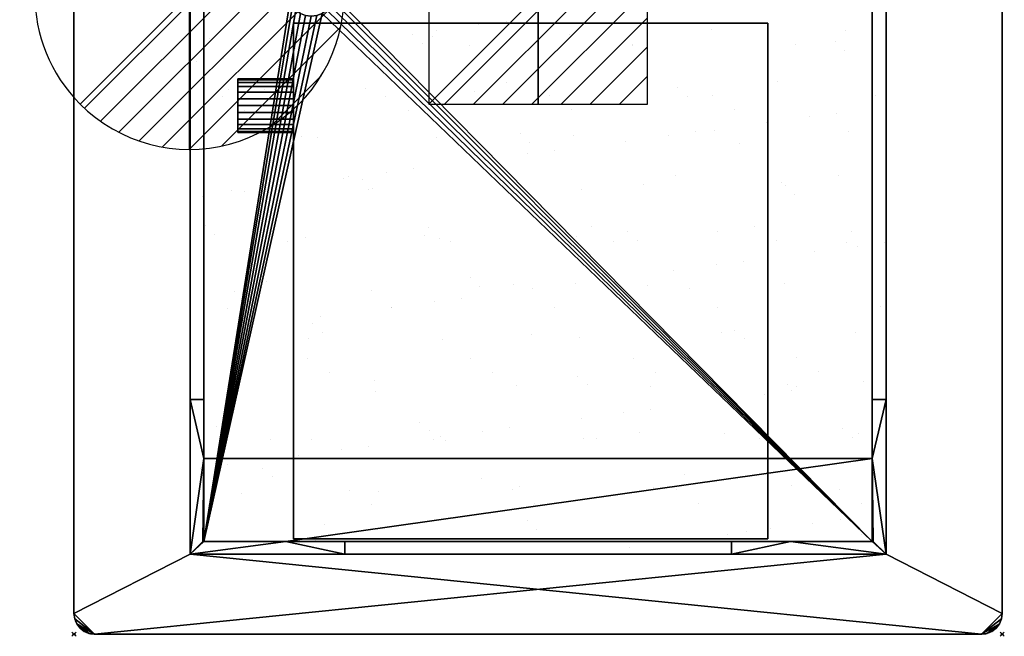
# Model space of a CAD drawing. Extents: x -26 to 451, y -621 to 1.
# Drawn here: x -26 to 451, y -621 to -322 of the extents above; entities that cross this region are included whole.
import ezdxf

# ---------------------------------------------------------------- set-up
doc = ezdxf.new("R2010")
doc.units = 0
doc.header["$PDMODE"] = 35
doc.linetypes.add('NASCOSTA', pattern=[9.525, 6.35, -3.175])
for name, color, linetype in [('IQ_200_2D', 1, 'Continuous'), ('IQ_200_3D', 1, 'Continuous'), ('IQ_204_2D', 7, 'Continuous'), ('IQ_CON_DRAIN_INT', 7, 'Continuous'), ('IQ_CON_ELECTRICITY_INT', 7, 'Continuous'), ('IQ_INS_3D', 3, 'Continuous')]:
    doc.layers.add(name, color=color, linetype=linetype)

# ---------------------------------------------------------------- blocks, each defined once
blk = doc.blocks.new('*X0')
at = {"color": 0}
for p, q in [((313.993, 2209.039), (321.505, 2216.552)), ((314.108, 2207.74), (322.804, 2216.436)), ((314.158, 2210.619), (319.926, 2216.386)), ((314.399, 2206.617), (323.928, 2216.145)), ((314.821, 2205.625), (324.919, 2215.723)), ((315.101, 2212.976), (317.568, 2215.443)), ((315.354, 2204.743), (325.801, 2215.191)), ((315.985, 2203.96), (326.584, 2214.559))]:
    blk.add_line(p, q, dxfattribs=at)
blk = doc.blocks.new('DRAIN')
blk.add_line((-2.121, -2.121), (2.121, 2.121))
at = {"extrusion": (-1, 0, 0)}
blk.add_line((0, 2.121, -2.121), (0, -2.121, 2.121), dxfattribs=at)
at = {"extrusion": (0, -1, 0)}
blk.add_line((-2.121, 0, -2.121), (2.121, 0, 2.121), dxfattribs=at)
at = {"extrusion": (-1, 0, 0)}
for start, end in [(45, 225), (225, 45)]:
    blk.add_arc((0, 0), 3, start, end, dxfattribs=at)
for start, end in [(45, 225), (225, 45)]:
    blk.add_arc((0, 0), 3, start, end)
at = {"extrusion": (0, -1, 0)}
for start, end in [(45, 225), (225, 45)]:
    blk.add_arc((0, 0), 3, start, end, dxfattribs=at)
at = {"xscale": 0.4000000000000909, "yscale": 0.4000000000000909, "zscale": 0.4000000000000909}
blk.add_blockref('*X0', (-128.597, -883.621), dxfattribs=at)
at = {"extrusion": (-1, 0, 0), "xscale": 0.3999999999999773, "yscale": 0.3999999999999773, "zscale": 0.3999999999999773}
blk.add_blockref('*X0', (-128.597, -883.621), dxfattribs=at)
at = {"extrusion": (0, -1, 0), "xscale": 0.4000000000000909, "yscale": 0.4000000000000909, "zscale": 0.4000000000000909}
blk.add_blockref('*X0', (-128.597, -883.621), dxfattribs=at)
blk = doc.blocks.new('*X3')
at = {"color": 0}
for p, q in [((286.774344, 2204.447934), (296.618251, 2214.291842)), ((286.774344, 2205.862148), (295.204037, 2214.291842)), ((286.774344, 2207.276361), (293.789824, 2214.291842)), ((286.774344, 2208.690575), (292.37561, 2214.291842)), ((286.774344, 2210.104788), (290.961397, 2214.291842)), ((286.774344, 2211.519002), (289.547183, 2214.291842)), ((286.774344, 2212.933216), (288.13297, 2214.291842))]:
    blk.add_line(p, q, dxfattribs=at)
blk = doc.blocks.new('ELECTRICITY')
for p, q in [((2.121, 2.121), (-2.121, 2.121)), ((-2.121, 2.121), (-2.121, -2.121)), ((-2.121, -2.121), (2.121, 2.121)), ((2.121, -2.121), (2.121, 2.121)), ((-2.121, -2.121), (2.121, -2.121))]:
    blk.add_line(p, q)
at = {"extrusion": (-1, 0, 0)}
for p, q in [((0, -2.121, 2.121), (0, 2.121, 2.121)), ((0, 2.121, -2.121), (0, -2.121, -2.121)), ((0, 2.121, 2.121), (0, 2.121, -2.121)), ((0, 2.121, -2.121), (0, -2.121, 2.121)), ((0, -2.121, -2.121), (0, -2.121, 2.121))]:
    blk.add_line(p, q, dxfattribs=at)
at = {"extrusion": (0, -1, 0)}
for p, q in [((2.121, 0, 2.121), (-2.121, 0, 2.121)), ((-2.121, 0, -2.121), (2.121, 0, -2.121)), ((-2.121, 0, 2.121), (-2.121, 0, -2.121)), ((-2.121, 0, -2.121), (2.121, 0, 2.121)), ((2.121, 0, -2.121), (2.121, 0, 2.121))]:
    blk.add_line(p, q, dxfattribs=at)
at = {"xscale": 0.4000000000000909, "yscale": 0.4000000000000909, "zscale": 0.4000000000000909}
blk.add_blockref('*X3', (-116.831, -883.595), dxfattribs=at)
at = {"extrusion": (-1, 0, 0), "xscale": 0.3999999999999773, "yscale": 0.3999999999999773, "zscale": 0.3999999999999773}
blk.add_blockref('*X3', (-116.831, -883.595), dxfattribs=at)
at = {"extrusion": (0, -1, 0), "xscale": 0.4000000000000909, "yscale": 0.4000000000000909, "zscale": 0.4000000000000909}
blk.add_blockref('*X3', (-116.831, -883.595), dxfattribs=at)

msp = doc.modelspace()

# ---------------------------------------------------------------- hatches: boundary and pattern name
at = {"layer": 'IQ_204_2D'}
h = msp.add_hatch(dxfattribs=at)
h.set_pattern_fill('AR-SAND', color=8, angle=180)
h.set_pattern_definition([(217.5, (450, -620), (1.6, -48.9413), [0, -38.608, 0, -43.18, 0, -41.275]), (187.5, (450, -620), (-44.9523, -71.6825), [0, -20.828, 0, -34.798, 0, -13.335]), (147.5, (481.24, -620), (-79.0992, -0.1437), [0, -12.7, 0, -45.72, 0, -59.69]), (137.5, (481.24, -620), (-76.3556, -22.293), [0, -6.35, 0, -29.972, 0, -34.29])])
h.paths.add_polyline_path([(393.72, -581.22), (56.28, -581.22), (56.28, -38.78), (393.72, -38.78)])

# ---------------------------------------------------------------- linework, layer by layer
at = {"layer": 'IQ_200_2D'}
for p, q in [((0, -10), (0, -610)), ((450, -610), (450, -10)), ((10, -620), (440, -620))]:
    msp.add_line(p, q, dxfattribs=at)
for centre, start, end in [((10, -610), 180, 270), ((440, -610), 270, 0)]:
    msp.add_arc(centre, 10, start, end, dxfattribs=at)
at = {"layer": 'IQ_204_2D'}
for p, q in [((56.28, -581.22), (56.28, -38.78)), ((393.72, -38.78), (393.72, -581.22)), ((63, -575), (63, -45)), ((387, -45), (387, -575)), ((387, -575), (63, -575)), ((393.72, -581.22), (56.28, -581.22))]:
    msp.add_line(p, q, dxfattribs=at)
at = {"layer": 'IQ_204_2D', "color": 8, "linetype": 'NASCOSTA', "ltscale": 5}
for p, q in [((56.28, -581.22), (56.28, -38.78)), ((393.72, -38.78), (393.72, -581.22)), ((393.72, -581.22), (56.28, -581.22))]:
    msp.add_line(p, q, dxfattribs=at)
at = {"layer": 'IQ_INS_3D'}
for p in [(0, -620), (450, -620)]:
    msp.add_point(p, dxfattribs=at)

# ---------------------------------------------------------------- block references
at = {"layer": 'IQ_CON_DRAIN_INT', "xscale": 25, "yscale": 25, "zscale": 25, "rotation": 180}
msp.add_blockref('DRAIN', (56, -310), dxfattribs=at)
at = {"layer": 'IQ_CON_ELECTRICITY_INT', "xscale": 25, "yscale": 25, "zscale": 25, "rotation": 180}
msp.add_blockref('ELECTRICITY', (225, -310), dxfattribs=at)

# ---------------------------------------------------------------- meshes
at = {"layer": 'IQ_200_3D'}
mesh = msp.add_polyface(dxfattribs=at)
corners = [(10, -620, 900), (7.41, -619.66, 900), (5, -618.66, 900), (2.93, -617.07, 900), (1.34, -615, 900), (0.34, -612.59, 900), (0, -610, 900), (0, -10, 900), (0.34, -7.41, 900), (1.34, -5, 900), (2.93, -2.93, 900), (5, -1.34, 900), (7.41, -0.34, 900), (10, 0, 900), (440, 0, 900), (442.59, -0.34, 900), (445, -1.34, 900), (447.07, -2.93, 900), (448.66, -5, 900), (449.66, -7.41, 900), (450, -10, 900), (450, -610, 900), (449.66, -612.59, 900), (448.66, -615, 900), (447.07, -617.07, 900), (445, -618.66, 900), (442.59, -619.66, 900), (440, -620, 900), (56.28, -581.22, 900), (393.72, -581.22, 900), (393.72, -38.78, 900), (56.28, -38.78, 900)]
mesh.append_faces([[corners[k] for k in face] for face in [(6, 0, 5), (8, 13, 7)]], dxfattribs={"vtx0": -1, "vtx1": -1})
mesh.append_faces([[corners[k] for k in face] for face in [(29, 21, 27, 28), (0, 6, 28, 27)]], dxfattribs={"vtx0": -1, "vtx1": -1, "vtx2": -1})
mesh.append_faces([[corners[k] for k in face] for face in [(14, 20, 30, 31), (31, 7, 13, 14)]], dxfattribs={"vtx0": -1, "vtx1": -1, "vtx3": -1})
mesh.append_faces([[corners[k] for k in face] for face in [(21, 29, 30, 20), (15, 17, 18, 14), (9, 12, 13, 8)]], dxfattribs={"vtx0": -1, "vtx2": -1})
mesh.append_faces([[corners[k] for k in face] for face in [(14, 18, 19, 20)]], dxfattribs={"vtx0": -1, "vtx3": -1})
mesh.append_faces([[corners[k] for k in face] for face in [(22, 23, 27, 21)]], dxfattribs={"vtx1": -1, "vtx2": -1})
mesh.append_faces([[corners[k] for k in face] for face in [(23, 24, 26, 27), (0, 1, 4, 5), (31, 28, 6, 7)]], dxfattribs={"vtx1": -1, "vtx3": -1})
mesh.append_faces([[corners[k] for k in face] for face in [(24, 25, 26), (15, 16, 17), (10, 11, 12, 9)]], dxfattribs={"vtx2": -1})
mesh.append_faces([[corners[k] for k in face] for face in [(1, 2, 3, 4)]], dxfattribs={"vtx3": -1})
mesh = msp.add_polyface(dxfattribs=at)
corners = [(10, -620, 902), (440, -620, 902), (442.59, -619.66, 902), (445, -618.66, 902), (447.07, -617.07, 902), (448.66, -615, 902), (449.66, -612.59, 902), (450, -610, 902), (450, -10, 902), (449.66, -7.41, 902), (448.66, -5, 902), (447.07, -2.93, 902), (445, -1.34, 902), (442.59, -0.34, 902), (440, 0, 902), (10, 0, 902), (7.41, -0.34, 902), (5, -1.34, 902), (2.93, -2.93, 902), (1.34, -5, 902), (0.34, -7.41, 902), (0, -10, 902), (0, -610, 902), (0.34, -612.59, 902), (1.34, -615, 902), (2.93, -617.07, 902), (5, -618.66, 902), (7.41, -619.66, 902), (56.28, -581.22, 902), (56.28, -38.78, 902), (393.72, -38.78, 902), (393.72, -581.22, 902)]
mesh.append_faces([[corners[k] for k in face] for face in [(7, 1, 6), (9, 14, 8)]], dxfattribs={"vtx0": -1, "vtx1": -1})
mesh.append_faces([[corners[k] for k in face] for face in [(28, 22, 0, 31), (1, 7, 31, 0)]], dxfattribs={"vtx0": -1, "vtx1": -1, "vtx2": -1})
mesh.append_faces([[corners[k] for k in face] for face in [(15, 21, 29, 30), (30, 8, 14, 15)]], dxfattribs={"vtx0": -1, "vtx1": -1, "vtx3": -1})
mesh.append_faces([[corners[k] for k in face] for face in [(22, 28, 29, 21), (16, 18, 19, 15), (10, 13, 14, 9)]], dxfattribs={"vtx0": -1, "vtx2": -1})
mesh.append_faces([[corners[k] for k in face] for face in [(15, 19, 20, 21)]], dxfattribs={"vtx0": -1, "vtx3": -1})
mesh.append_faces([[corners[k] for k in face] for face in [(23, 24, 0, 22)]], dxfattribs={"vtx1": -1, "vtx2": -1})
mesh.append_faces([[corners[k] for k in face] for face in [(24, 25, 27, 0), (1, 2, 5, 6), (30, 31, 7, 8)]], dxfattribs={"vtx1": -1, "vtx3": -1})
mesh.append_faces([[corners[k] for k in face] for face in [(25, 26, 27), (16, 17, 18), (11, 12, 13, 10)]], dxfattribs={"vtx2": -1})
mesh.append_faces([[corners[k] for k in face] for face in [(2, 3, 4, 5)]], dxfattribs={"vtx3": -1})
mesh = msp.add_polyface(dxfattribs=at)
corners = [(0, -10, 902), (0, -10, 900), (0, -610, 900), (0, -610, 902)]
mesh.append_faces([[corners[k] for k in face] for face in [(0, 1, 2, 3)]])
mesh = msp.add_polyface(dxfattribs=at)
corners = [(450, -610, 902), (450, -610, 900), (450, -10, 900), (450, -10, 902)]
mesh.append_faces([[corners[k] for k in face] for face in [(0, 1, 2, 3)]])
mesh = msp.add_polyface(dxfattribs=at)
corners = [(56.28, -581.22, 902), (56.28, -581.22, 900), (56.28, -38.78, 900), (56.28, -38.78, 902)]
mesh.append_faces([[corners[k] for k in face] for face in [(0, 1, 2, 3)]])
mesh = msp.add_polyface(dxfattribs=at)
corners = [(56.28, -581.22, 900), (393.72, -581.22, 900), (393.72, -38.78, 900), (56.28, -38.78, 900)]
mesh.append_faces([[corners[k] for k in face] for face in [(0, 1, 2, 3)]])
mesh = msp.add_polyface(dxfattribs=at)
corners = [(56.28, -113.78, 824), (56.28, -506.22, 824), (56.28, -581.22, 900), (56.28, -38.78, 900)]
mesh.append_faces([[corners[k] for k in face] for face in [(0, 1, 2, 3)]])
mesh = msp.add_polyface(dxfattribs=at)
corners = [(393.72, -38.78, 902), (393.72, -38.78, 900), (393.72, -581.22, 900), (393.72, -581.22, 902)]
mesh.append_faces([[corners[k] for k in face] for face in [(0, 1, 2, 3)]])
mesh = msp.add_polyface(dxfattribs=at)
corners = [(393.72, -581.22, 900), (393.72, -506.22, 824), (393.72, -113.78, 824), (393.72, -38.78, 900)]
mesh.append_faces([[corners[k] for k in face] for face in [(0, 1, 2, 3)]])
mesh = msp.add_polyface(dxfattribs=at)
corners = [(63, -575, 902), (387, -575, 902), (387, -45, 902), (63, -45, 902), (125.5, -310, 902), (125.14, -312.72, 902), (124.09, -315.25, 902), (122.42, -317.42, 902), (120.25, -319.09, 902), (117.72, -320.14, 902), (115, -320.5, 902), (112.28, -320.14, 902), (109.75, -319.09, 902), (107.58, -317.42, 902), (105.91, -315.25, 902), (104.86, -312.72, 902), (104.5, -310, 902), (104.86, -307.28, 902), (105.91, -304.75, 902), (107.58, -302.58, 902), (109.75, -300.91, 902), (112.28, -299.86, 902), (115, -299.5, 902), (117.72, -299.86, 902), (120.25, -300.91, 902), (122.42, -302.58, 902), (124.09, -304.75, 902), (125.14, -307.28, 902)]
mesh.append_faces([[corners[k] for k in face] for face in [(15, 0, 14), (17, 3, 16), (10, 0, 9), (9, 0, 8), (7, 1, 6), (26, 2, 25), (24, 3, 23)]], dxfattribs={"vtx0": -1, "vtx1": -1})
mesh.append_faces([[corners[k] for k in face] for face in [(0, 15, 16, 3), (0, 10, 11), (3, 17, 18), (3, 18, 19), (3, 22, 23), (1, 7, 8, 0), (2, 26, 27)]], dxfattribs={"vtx0": -1, "vtx2": -1})
mesh.append_faces([[corners[k] for k in face] for face in [(11, 12, 0), (13, 14, 0), (12, 13, 0), (19, 20, 3), (21, 22, 3), (20, 21, 3), (5, 6, 1), (27, 4, 2)]], dxfattribs={"vtx1": -1, "vtx2": -1})
mesh.append_faces([[corners[k] for k in face] for face in [(4, 5, 1, 2), (24, 25, 2, 3)]], dxfattribs={"vtx1": -1, "vtx3": -1})
mesh = msp.add_polyface(dxfattribs=at)
corners = [(63, -575, 900), (63, -45, 900), (387, -45, 900), (387, -575, 900), (104.5, -310, 900), (104.86, -312.72, 900), (105.91, -315.25, 900), (107.58, -317.42, 900), (109.75, -319.09, 900), (112.28, -320.14, 900), (115, -320.5, 900), (117.72, -320.14, 900), (120.25, -319.09, 900), (122.42, -317.42, 900), (124.09, -315.25, 900), (125.14, -312.72, 900), (125.5, -310, 900), (125.14, -307.28, 900), (124.09, -304.75, 900), (122.42, -302.58, 900), (120.25, -300.91, 900), (117.72, -299.86, 900), (115, -299.5, 900), (112.28, -299.86, 900), (109.75, -300.91, 900), (107.58, -302.58, 900), (105.91, -304.75, 900), (104.86, -307.28, 900)]
mesh.append_faces([[corners[k] for k in face] for face in [(14, 3, 13), (6, 0, 5), (25, 1, 24), (22, 1, 21)]], dxfattribs={"vtx0": -1, "vtx1": -1})
mesh.append_faces([[corners[k] for k in face] for face in [(3, 14, 15), (3, 15, 16), (0, 10, 11), (0, 11, 12, 3), (2, 17, 18), (20, 1, 2, 19), (1, 20, 21), (0, 6, 7), (1, 25, 26)]], dxfattribs={"vtx0": -1, "vtx2": -1})
mesh.append_faces([[corners[k] for k in face] for face in [(12, 13, 3), (18, 19, 2), (8, 9, 0), (7, 8, 0), (9, 10, 0), (23, 24, 1), (22, 23, 1), (26, 27, 1), (27, 4, 1)]], dxfattribs={"vtx1": -1, "vtx2": -1})
mesh.append_faces([[corners[k] for k in face] for face in [(16, 17, 2, 3), (4, 5, 0, 1)]], dxfattribs={"vtx1": -1, "vtx3": -1})
mesh = msp.add_polyface(dxfattribs=at)
corners = [(63, -45, 902), (63, -45, 900), (63, -575, 900), (63, -575, 902)]
mesh.append_faces([[corners[k] for k in face] for face in [(0, 1, 2, 3)]])
mesh = msp.add_polyface(dxfattribs=at)
corners = [(63, -45, 852.99), (102.67, -45, 852.99), (347.33, -45, 852.99), (387, -45, 852.99), (387, -85.17, 852.99), (387, -534.83, 852.99), (387, -575, 852.99), (347.33, -575, 852.99), (102.67, -575, 852.99), (63, -575, 852.99), (63, -534.83, 852.99), (63, -85.17, 852.99)]
mesh.append_faces([[corners[k] for k in face] for face in [(11, 4, 5, 10)]], dxfattribs={"vtx0": -1, "vtx2": -1})
mesh.append_faces([[corners[k] for k in face] for face in [(2, 3, 4, 1)]], dxfattribs={"vtx2": -1})
mesh.append_faces([[corners[k] for k in face] for face in [(8, 9, 10, 5), (11, 0, 1, 4)]], dxfattribs={"vtx2": -1, "vtx3": -1})
mesh.append_faces([[corners[k] for k in face] for face in [(5, 6, 7, 8)]], dxfattribs={"vtx3": -1})
mesh = msp.add_polyface(dxfattribs=at)
corners = [(63, -45, 893.19), (63, -45, 852.99), (63, -85.17, 852.99), (63, -45, 893.7), (63, -534.83, 852.99), (63, -575, 852.99), (63, -575, 893.19), (63, -575, 893.7)]
mesh.append_faces([[corners[k] for k in face] for face in [(2, 3, 0, 1), (6, 7, 4, 5)]])
mesh = msp.add_polyface(dxfattribs=at)
corners = [(387, -575, 902), (387, -575, 900), (387, -45, 900), (387, -45, 902)]
mesh.append_faces([[corners[k] for k in face] for face in [(0, 1, 2, 3)]])
mesh = msp.add_polyface(dxfattribs=at)
corners = [(387, -45, 852.99), (387, -45, 893.19), (387, -45, 893.7), (387, -85.17, 852.99), (387, -575, 893.19), (387, -575, 852.99), (387, -534.83, 852.99), (387, -575, 893.7)]
mesh.append_faces([[corners[k] for k in face] for face in [(1, 2, 3, 0), (6, 7, 4, 5)]])
mesh = msp.add_polyface(dxfattribs=at)
corners = [(63, -113.78, 824), (63, -85.17, 852.99), (63, -534.83, 852.99), (63, -506.22, 824)]
mesh.append_faces([[corners[k] for k in face] for face in [(0, 1, 2, 3)]])
mesh = msp.add_polyface(dxfattribs=at)
corners = [(387, -506.22, 824), (387, -534.83, 852.99), (387, -85.17, 852.99), (387, -113.78, 824)]
mesh.append_faces([[corners[k] for k in face] for face in [(0, 1, 2, 3)]])
mesh = msp.add_polyface(dxfattribs=at)
corners = [(63, -506.22, 824), (56.28, -506.22, 824), (56.28, -113.78, 824), (63, -113.78, 824)]
mesh.append_faces([[corners[k] for k in face] for face in [(0, 1, 2, 3)]])
mesh = msp.add_polyface(dxfattribs=at)
corners = [(387, -113.78, 824), (393.72, -113.78, 824), (393.72, -506.22, 824), (387, -506.22, 824)]
mesh.append_faces([[corners[k] for k in face] for face in [(0, 1, 2, 3)]])
mesh = msp.add_polyface(dxfattribs=at)
corners = [(336.35, -323.78, 352), (106.35, -323.78, 352), (106.35, -573.78, 352), (336.35, -573.78, 352)]
mesh.append_faces([[corners[k] for k in face] for face in [(0, 1, 2, 3)]])
mesh = msp.add_polyface(dxfattribs=at)
corners = [(106.35, -573.78, 252), (106.35, -323.78, 252), (336.35, -323.78, 252), (336.35, -573.78, 252)]
mesh.append_faces([[corners[k] for k in face] for face in [(0, 1, 2, 3)]])
mesh = msp.add_polyface(dxfattribs=at)
corners = [(336.35, -323.78, 352), (336.35, -323.78, 252), (106.35, -323.78, 252), (106.35, -323.78, 352)]
mesh.append_faces([[corners[k] for k in face] for face in [(0, 1, 2, 3)]])
mesh = msp.add_polyface(dxfattribs=at)
corners = [(106.35, -323.78, 352), (106.35, -323.78, 252), (106.35, -573.78, 252), (106.35, -573.78, 352)]
mesh.append_faces([[corners[k] for k in face] for face in [(0, 1, 2, 3)]])
mesh = msp.add_polyface(dxfattribs=at)
corners = [(336.35, -573.78, 352), (336.35, -573.78, 252), (336.35, -323.78, 252), (336.35, -323.78, 352)]
mesh.append_faces([[corners[k] for k in face] for face in [(0, 1, 2, 3)]])
mesh = msp.add_polyface(dxfattribs=at)
corners = [(79.35, -350.78, 301.38), (79.35, -351.22, 298.02), (79.35, -352.52, 294.88), (79.35, -354.59, 292.19), (79.35, -357.28, 290.12), (79.35, -360.42, 288.82), (79.35, -363.78, 288.38), (79.35, -367.14, 288.82), (79.35, -370.28, 290.12), (79.35, -372.97, 292.19), (79.35, -375.04, 294.88), (79.35, -376.34, 298.02), (79.35, -376.78, 301.38), (79.35, -376.34, 304.75), (79.35, -375.04, 307.88), (79.35, -372.97, 310.57), (79.35, -370.28, 312.64), (79.35, -367.14, 313.94), (79.35, -363.78, 314.38), (79.35, -360.42, 313.94), (79.35, -357.28, 312.64), (79.35, -354.59, 310.57), (79.35, -352.52, 307.88), (79.35, -351.22, 304.75)]
mesh.append_faces([[corners[k] for k in face] for face in [(11, 8, 9, 10), (5, 3, 4), (17, 14, 15, 16), (22, 20, 21)]], dxfattribs={"vtx0": -1})
mesh.append_faces([[corners[k] for k in face] for face in [(8, 22, 1, 5), (17, 8, 11, 14), (22, 8, 17, 20)]], dxfattribs={"vtx0": -1, "vtx1": -1, "vtx2": -1, "vtx3": -1})
mesh.append_faces([[corners[k] for k in face] for face in [(6, 7, 8, 5), (23, 0, 1, 22)]], dxfattribs={"vtx2": -1})
mesh.append_faces([[corners[k] for k in face] for face in [(1, 2, 3, 5)]], dxfattribs={"vtx2": -1, "vtx3": -1})
mesh.append_faces([[corners[k] for k in face] for face in [(11, 12, 13, 14), (17, 18, 19, 20)]], dxfattribs={"vtx3": -1})
mesh = msp.add_polyface(dxfattribs=at)
corners = [(79.35, -376.78, 301.38), (79.35, -376.34, 298.02), (79.35, -375.04, 294.88), (79.35, -372.97, 292.19), (79.35, -370.28, 290.12), (79.35, -367.14, 288.82), (79.35, -363.78, 288.38), (79.35, -360.42, 288.82), (79.35, -357.28, 290.12), (79.35, -354.59, 292.19), (79.35, -352.52, 294.88), (79.35, -351.22, 298.02), (79.35, -350.78, 301.38), (106.35, -350.78, 301.38), (106.35, -351.22, 298.02), (106.35, -352.52, 294.88), (106.35, -354.59, 292.19), (106.35, -357.28, 290.12), (106.35, -360.42, 288.82), (106.35, -363.78, 288.38), (106.35, -367.14, 288.82), (106.35, -370.28, 290.12), (106.35, -372.97, 292.19), (106.35, -375.04, 294.88), (106.35, -376.34, 298.02), (106.35, -376.78, 301.38)]
mesh.append_faces([[corners[k] for k in face] for face in [(1, 24, 25, 0)]], dxfattribs={"vtx0": -1})
mesh.append_faces([[corners[k] for k in face] for face in [(8, 17, 18, 7), (7, 18, 19, 6), (16, 9, 10, 15), (9, 16, 17, 8), (5, 20, 21, 4), (4, 21, 22, 3), (2, 23, 24, 1), (3, 22, 23, 2), (20, 5, 6, 19)]], dxfattribs={"vtx0": -1, "vtx2": -1})
mesh.append_faces([[corners[k] for k in face] for face in [(13, 14, 11, 12)]], dxfattribs={"vtx1": -1})
mesh.append_faces([[corners[k] for k in face] for face in [(14, 15, 10, 11)]], dxfattribs={"vtx1": -1, "vtx3": -1})
mesh = msp.add_polyface(dxfattribs=at)
corners = [(79.35, -350.78, 301.38), (79.35, -351.22, 304.75), (79.35, -352.52, 307.88), (79.35, -354.59, 310.57), (79.35, -357.28, 312.64), (79.35, -360.42, 313.94), (79.35, -363.78, 314.38), (79.35, -367.14, 313.94), (79.35, -370.28, 312.64), (79.35, -372.97, 310.57), (79.35, -375.04, 307.88), (79.35, -376.34, 304.75), (79.35, -376.78, 301.38), (106.35, -376.78, 301.38), (106.35, -376.34, 304.75), (106.35, -375.04, 307.88), (106.35, -372.97, 310.57), (106.35, -370.28, 312.64), (106.35, -367.14, 313.94), (106.35, -363.78, 314.38), (106.35, -360.42, 313.94), (106.35, -357.28, 312.64), (106.35, -354.59, 310.57), (106.35, -352.52, 307.88), (106.35, -351.22, 304.75), (106.35, -350.78, 301.38)]
mesh.append_faces([[corners[k] for k in face] for face in [(1, 24, 25, 0)]], dxfattribs={"vtx0": -1})
mesh.append_faces([[corners[k] for k in face] for face in [(18, 7, 8, 17), (7, 18, 19, 6), (5, 20, 21, 4), (4, 21, 22, 3), (2, 23, 24, 1), (3, 22, 23, 2), (20, 5, 6, 19)]], dxfattribs={"vtx0": -1, "vtx2": -1})
mesh.append_faces([[corners[k] for k in face] for face in [(13, 14, 11, 12)]], dxfattribs={"vtx1": -1})
mesh.append_faces([[corners[k] for k in face] for face in [(14, 15, 10, 11), (15, 16, 9, 10), (16, 17, 8, 9)]], dxfattribs={"vtx1": -1, "vtx3": -1})
mesh = msp.add_polyface(dxfattribs=at)
corners = [(106.35, -350.78, 301.38), (106.35, -351.22, 304.75), (106.35, -352.52, 307.88), (106.35, -354.59, 310.57), (106.35, -357.28, 312.64), (106.35, -360.42, 313.94), (106.35, -363.78, 314.38), (106.35, -367.14, 313.94), (106.35, -370.28, 312.64), (106.35, -372.97, 310.57), (106.35, -375.04, 307.88), (106.35, -376.34, 304.75), (106.35, -376.78, 301.38), (106.35, -376.34, 298.02), (106.35, -375.04, 294.88), (106.35, -372.97, 292.19), (106.35, -370.28, 290.12), (106.35, -367.14, 288.82), (106.35, -363.78, 288.38), (106.35, -360.42, 288.82), (106.35, -357.28, 290.12), (106.35, -354.59, 292.19), (106.35, -352.52, 294.88), (106.35, -351.22, 298.02)]
mesh.append_faces([[corners[k] for k in face] for face in [(9, 7, 8), (13, 10, 11, 12), (21, 19, 20)]], dxfattribs={"vtx0": -1})
mesh.append_faces([[corners[k] for k in face] for face in [(10, 13, 7, 9)]], dxfattribs={"vtx0": -1, "vtx1": -1, "vtx2": -1})
mesh.append_faces([[corners[k] for k in face] for face in [(2, 7, 13, 16), (2, 16, 19, 23)]], dxfattribs={"vtx0": -1, "vtx1": -1, "vtx2": -1, "vtx3": -1})
mesh.append_faces([[corners[k] for k in face] for face in [(5, 6, 7, 4)]], dxfattribs={"vtx2": -1})
mesh.append_faces([[corners[k] for k in face] for face in [(2, 3, 4, 7), (21, 22, 23, 19)]], dxfattribs={"vtx2": -1, "vtx3": -1})
mesh.append_faces([[corners[k] for k in face] for face in [(23, 0, 1, 2), (13, 14, 15, 16), (16, 17, 18, 19)]], dxfattribs={"vtx3": -1})
mesh = msp.add_polyface(dxfattribs=at)
corners = [(56.28, -581.22, 900), (56.28, -506.22, 824), (63, -506.22, 824), (63, -534.83, 852.99), (63, -575, 893.7), (62.5, -575, 893.7)]
mesh.append_faces([[corners[k] for k in face] for face in [(3, 0, 1)]], dxfattribs={"vtx0": -1, "vtx2": -1})
mesh.append_faces([[corners[k] for k in face] for face in [(2, 3, 1)]], dxfattribs={"vtx1": -1})
mesh.append_faces([[corners[k] for k in face] for face in [(5, 0, 3)]], dxfattribs={"vtx1": -1, "vtx2": -1})
mesh.append_faces([[corners[k] for k in face] for face in [(3, 4, 5)]], dxfattribs={"vtx2": -1})
mesh = msp.add_polyface(dxfattribs=at)
corners = [(393.72, -506.22, 824), (393.72, -581.22, 900), (387.5, -575, 893.7), (387, -575, 893.7), (387, -534.83, 852.99), (387, -506.22, 824)]
mesh.append_faces([[corners[k] for k in face] for face in [(4, 0, 1), (4, 1, 2)]], dxfattribs={"vtx0": -1, "vtx2": -1})
mesh.append_faces([[corners[k] for k in face] for face in [(3, 4, 2)]], dxfattribs={"vtx1": -1})
mesh.append_faces([[corners[k] for k in face] for face in [(4, 5, 0)]], dxfattribs={"vtx2": -1})
mesh = msp.add_polyface(dxfattribs=at)
corners = [(131.28, -581.22, 824), (56.28, -581.22, 900), (62.5, -575, 893.7), (63, -575, 893.19), (102.67, -575, 852.99), (131.28, -575, 824)]
mesh.append_faces([[corners[k] for k in face] for face in [(0, 4, 5)]], dxfattribs={"vtx0": -1})
mesh.append_faces([[corners[k] for k in face] for face in [(4, 1, 3)]], dxfattribs={"vtx0": -1, "vtx1": -1})
mesh.append_faces([[corners[k] for k in face] for face in [(2, 3, 1)]], dxfattribs={"vtx1": -1})
mesh.append_faces([[corners[k] for k in face] for face in [(0, 1, 4)]], dxfattribs={"vtx1": -1, "vtx2": -1})
mesh = msp.add_polyface(dxfattribs=at)
corners = [(318.72, -575, 824), (131.28, -575, 824), (102.67, -575, 852.99), (347.33, -575, 852.99), (63, -575, 893.19), (62.5, -575, 893.7), (63, -575, 893.7), (387, -575, 893.19), (387, -575, 893.7), (387.5, -575, 893.7)]
mesh.append_faces([[corners[k] for k in face] for face in [(3, 0, 1, 2), (4, 5, 6), (7, 8, 9)]])
mesh = msp.add_polyface(dxfattribs=at)
corners = [(63, -575, 902), (63, -575, 900), (387, -575, 900), (387, -575, 902)]
mesh.append_faces([[corners[k] for k in face] for face in [(0, 1, 2, 3)]])
mesh = msp.add_polyface(dxfattribs=at)
corners = [(347.33, -575, 852.99), (387, -575, 852.99), (387, -575, 893.19), (63, -575, 852.99), (102.67, -575, 852.99), (63, -575, 893.19)]
mesh.append_faces([[corners[k] for k in face] for face in [(2, 0, 1), (5, 3, 4)]])
mesh = msp.add_polyface(dxfattribs=at)
corners = [(106.35, -573.78, 352), (106.35, -573.78, 252), (336.35, -573.78, 252), (336.35, -573.78, 352)]
mesh.append_faces([[corners[k] for k in face] for face in [(0, 1, 2, 3)]])
mesh = msp.add_polyface(dxfattribs=at)
corners = [(318.72, -575, 824), (318.72, -581.22, 824), (131.28, -581.22, 824), (131.28, -575, 824)]
mesh.append_faces([[corners[k] for k in face] for face in [(0, 1, 2, 3)]])
mesh = msp.add_polyface(dxfattribs=at)
corners = [(393.72, -581.22, 900), (318.72, -581.22, 824), (318.72, -575, 824), (347.33, -575, 852.99), (387, -575, 893.19), (387.5, -575, 893.7)]
mesh.append_faces([[corners[k] for k in face] for face in [(3, 1, 2)]], dxfattribs={"vtx0": -1})
mesh.append_faces([[corners[k] for k in face] for face in [(0, 3, 4)]], dxfattribs={"vtx0": -1, "vtx2": -1})
mesh.append_faces([[corners[k] for k in face] for face in [(0, 1, 3)]], dxfattribs={"vtx1": -1, "vtx2": -1})
mesh.append_faces([[corners[k] for k in face] for face in [(4, 5, 0)]], dxfattribs={"vtx2": -1})
mesh = msp.add_polyface(dxfattribs=at)
corners = [(393.72, -581.22, 902), (393.72, -581.22, 900), (56.28, -581.22, 900), (56.28, -581.22, 902)]
mesh.append_faces([[corners[k] for k in face] for face in [(0, 1, 2, 3)]])
mesh = msp.add_polyface(dxfattribs=at)
corners = [(56.28, -581.22, 900), (131.28, -581.22, 824), (318.72, -581.22, 824), (393.72, -581.22, 900)]
mesh.append_faces([[corners[k] for k in face] for face in [(0, 1, 2, 3)]])
mesh = msp.add_polyface(dxfattribs=at)
corners = [(10, -620, 902), (7.41, -619.66, 902), (5, -618.66, 902), (2.93, -617.07, 902), (1.34, -615, 902), (0.34, -612.59, 902), (0, -610, 902), (0, -610, 900), (0.34, -612.59, 900), (1.34, -615, 900), (2.93, -617.07, 900), (5, -618.66, 900), (7.41, -619.66, 900), (10, -620, 900)]
mesh.append_faces([[corners[k] for k in face] for face in [(7, 8, 5, 6), (0, 1, 12, 13)]], dxfattribs={"vtx1": -1})
mesh.append_faces([[corners[k] for k in face] for face in [(8, 9, 4, 5), (3, 4, 9, 10), (10, 11, 2, 3), (11, 12, 1, 2)]], dxfattribs={"vtx1": -1, "vtx3": -1})
mesh = msp.add_polyface(dxfattribs=at)
corners = [(450, -610, 902), (449.66, -612.59, 902), (448.66, -615, 902), (447.07, -617.07, 902), (445, -618.66, 902), (442.59, -619.66, 902), (440, -620, 902), (440, -620, 900), (442.59, -619.66, 900), (445, -618.66, 900), (447.07, -617.07, 900), (448.66, -615, 900), (449.66, -612.59, 900), (450, -610, 900)]
mesh.append_faces([[corners[k] for k in face] for face in [(7, 8, 5, 6), (0, 1, 12, 13)]], dxfattribs={"vtx1": -1})
mesh.append_faces([[corners[k] for k in face] for face in [(8, 9, 4, 5), (3, 4, 9, 10), (10, 11, 2, 3), (11, 12, 1, 2)]], dxfattribs={"vtx1": -1, "vtx3": -1})
mesh = msp.add_polyface(dxfattribs=at)
corners = [(10, -620, 902), (10, -620, 900), (440, -620, 900), (440, -620, 902)]
mesh.append_faces([[corners[k] for k in face] for face in [(0, 1, 2, 3)]])

doc.saveas('drawing.dxf')
